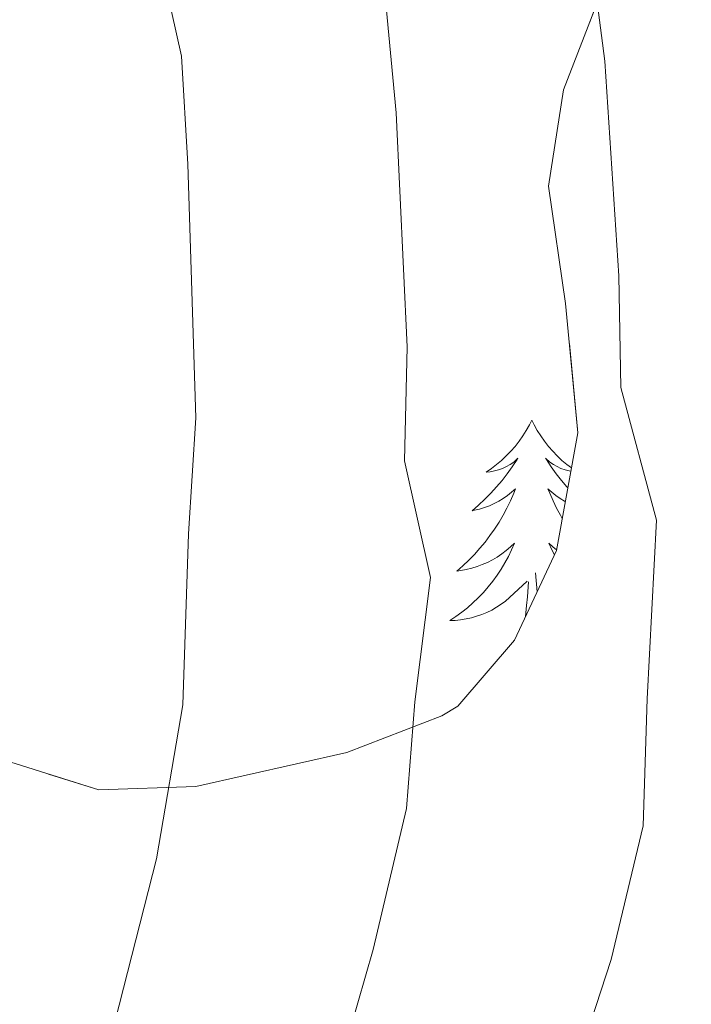
# Model space of a CAD drawing. Extents: x 629878 to 634390, y 764180 to 767235.
# Drawn here: x 630840 to 630872, y 765041 to 765089 of the extents above; entities that cross this region are included whole.
import ezdxf

# ---------------------------------------------------------------- set-up
doc = ezdxf.new("R2010")
doc.units = 0
doc.header["$MEASUREMENT"] = 0
doc.linetypes.add('DGN Style 3', pattern=[55.730024, 39.80716, -15.922864])
for name, color, linetype in [('Nivel 35', 7, 'Continuous'), ('Nivel 36', 7, 'Continuous'), ('Nivel 5', 7, 'Continuous'), ('Nivel 57', 7, 'Continuous'), ('Nivel 61', 7, 'Continuous'), ('Nivel 63', 7, 'Continuous')]:
    doc.layers.add(name, color=color, linetype=linetype)
doc.linetypes.add('5zonar', pattern='A,-5,[1,dgnlstyle.shx,S=0.08,R=0,X=0,Y=0],-5', length=10)

msp = doc.modelspace()

# ---------------------------------------------------------------- linework, layer by layer
at = {"layer": 'Nivel 35', "color": 92, "linetype": '5zonar', "lineweight": 0, "ltscale": 0.5}
msp.add_polyline3d([(630874.0360000001, 765101.7080000001, 929.936), (630870.8090000001, 765096.7960000001, 931.626), (630868.253, 765091.2550000001, 932.665), (630866.057, 765085.55, 934.376), (630865.327, 765080.8910000001, 936.044), (630866.156, 765075.196, 937.604), (630866.743, 765068.9180000001, 939.02), (630865.7080000001, 765063.206, 940.61), (630863.6769999999, 765058.865, 942.023), (630860.9169999999, 765055.658, 943.322), (630860.1399999999, 765055.1939999999, 943.51), (630855.527, 765053.409, 944.102), (630848.202, 765051.756, 945.062), (630843.4909999999, 765051.601, 946.831), (630837.4510000001, 765053.4920000001, 950.08), (630831.9299999999, 765055.399, 953.979), (630827.7490000001, 765056.048, 956.058), (630824.2990000001, 765054.1200000001, 958.008), (630820.2550000001, 765047.5360000001, 960.474), (630817.646, 765043.216, 961.672), (630815.155, 765038.8800000001, 961.777)], dxfattribs=at)
at = {"layer": 'Nivel 36', "color": 92, "linetype": 'Continuous', "lineweight": 0, "flags": 128}
for points in [[(630864.51, 765069.5279999999), (630864.399, 765069.3090000001), (630864.244, 765069.034), (630864.0760000001, 765068.7679999999), (630863.8940000001, 765068.5109999999), (630863.7, 765068.263), (630863.493, 765068.0249999999), (630863.274, 765067.7990000001), (630863.044, 765067.5830000001), (630862.804, 765067.3800000001), (630862.5530000001, 765067.189), (630862.2930000001, 765067.0109999999), (630862.4920000001, 765067.034), (630862.6950000001, 765067.0719999999), (630862.8940000001, 765067.1270000001), (630863.0889999999, 765067.196), (630863.2779999999, 765067.281), (630863.459, 765067.3800000001), (630863.6329999999, 765067.4920000001), (630863.838, 765067.683), (630863.797, 765067.618), (630863.567, 765067.273), (630863.324, 765066.9369999999), (630863.068, 765066.611), (630862.8, 765066.2949999999), (630862.52, 765065.99), (630862.2280000001, 765065.696), (630861.925, 765065.413), (630861.612, 765065.142), (630861.736, 765065.165), (630861.9820000001, 765065.223), (630862.2239999999, 765065.2960000001), (630862.46, 765065.3840000001), (630862.6910000001, 765065.487), (630862.9140000001, 765065.605), (630863.1300000001, 765065.736), (630863.337, 765065.881), (630863.534, 765066.038), (630863.7209999999, 765066.2080000001), (630863.6329999999, 765065.986), (630863.477, 765065.625), (630863.3060000001, 765065.271), (630863.121, 765064.9240000001), (630862.9210000001, 765064.584), (630862.709, 765064.253), (630862.4820000001, 765063.9310000001), (630862.243, 765063.619), (630861.9920000001, 765063.3160000001), (630861.7280000001, 765063.024), (630861.453, 765062.743), (630861.166, 765062.473), (630860.869, 765062.2150000001), (630861.065, 765062.24), (630861.3319999999, 765062.287), (630861.595, 765062.3500000001), (630861.854, 765062.429), (630862.1089999999, 765062.523), (630862.3570000001, 765062.631), (630862.598, 765062.754), (630862.8319999999, 765062.892), (630863.057, 765063.0420000001), (630863.273, 765063.206), (630863.479, 765063.382), (630863.6740000001, 765063.5700000001), (630863.533, 765063.243), (630863.378, 765062.922), (630863.209, 765062.608), (630863.0260000001, 765062.3030000001), (630862.8289999999, 765062.006), (630862.619, 765061.7180000001), (630862.396, 765061.44), (630862.1610000001, 765061.172), (630861.915, 765060.9140000001), (630861.6570000001, 765060.669), (630861.388, 765060.435), (630861.1089999999, 765060.213), (630860.8200000001, 765060.004), (630860.53, 765059.8130000001), (630860.7949999999, 765059.8219999999), (630861.058, 765059.8470000001), (630861.3200000001, 765059.888), (630861.5789999999, 765059.9450000001), (630861.834, 765060.017), (630862.084, 765060.104), (630862.328, 765060.2069999999), (630862.5660000001, 765060.3230000001), (630862.7960000001, 765060.4539999999), (630863.0179999999, 765060.5989999999), (630863.2309999999, 765060.757), (630863.4340000001, 765060.9269999999), (630864.2820000001, 765061.726)], [(630864.51, 765069.5279999999), (630864.621, 765069.3090000001), (630864.7760000001, 765069.034), (630864.9439999999, 765068.7679999999), (630865.1259999999, 765068.5109999999), (630865.3200000001, 765068.263), (630865.527, 765068.0249999999), (630865.746, 765067.7990000001), (630865.976, 765067.5830000001), (630866.216, 765067.3800000001), (630866.4340000001, 765067.2139999999)], [(630866.406, 765067.057), (630866.325, 765067.0719999999), (630866.1259999999, 765067.1270000001), (630865.9310000001, 765067.196), (630865.7420000001, 765067.281), (630865.561, 765067.3800000001), (630865.3870000001, 765067.4920000001), (630865.182, 765067.683), (630865.223, 765067.618), (630865.453, 765067.273), (630865.696, 765066.9369999999), (630865.952, 765066.611), (630866.22, 765066.2949999999), (630866.26, 765066.2520000001)], [(630866.139, 765065.587), (630866.1059999999, 765065.605), (630865.8899999999, 765065.736), (630865.683, 765065.881), (630865.486, 765066.038), (630865.2990000001, 765066.2080000001), (630865.3870000001, 765065.986), (630865.5430000001, 765065.625), (630865.7139999999, 765065.271), (630865.899, 765064.9240000001), (630865.9909999999, 765064.7679999999)], [(630865.713, 765063.2350000001), (630865.541, 765063.382), (630865.3459999999, 765063.5700000001), (630865.487, 765063.243), (630865.608, 765062.9920000001)], [(630864.774, 765061.21), (630864.693, 765062.1340000001)], [(630864.2150000001, 765060.0150000001), (630864.2490000001, 765060.537), (630864.297, 765060.97), (630864.3600000001, 765061.693)], [(630864.9310000001, 765061.5449999999), (630864.9280000001, 765061.547)]]:
    msp.add_lwpolyline(points, dxfattribs=at)
at = {"layer": 'Nivel 5', "color": 25, "linetype": 'Continuous', "lineweight": 0, "flags": 128}
for points, elevation in [([(630869.913, 765049.861), (630870.108, 765056.0150000001), (630870.574, 765064.689), (630868.842, 765071.1130000001), (630868.733, 765076.527), (630868.057, 765086.9439999999), (630867.3219999999, 765092.6880000001), (630864.8829999999, 765103.01), (630863.0050000001, 765108.6340000001), (630860.119, 765114.673), (630856.0630000001, 765123.7180000001), (630850.94, 765131.899), (630846.315, 765141.781), (630842.185, 765150.717), (630837.5660000001, 765157.1130000001), (630835.2919999999, 765162.794), (630832.983, 765168.811), (630831.6240000001, 765174.446), (630829.284, 765180.5090000001), (630826.344, 765185.9240000001), (630822.4199999999, 765191.902), (630817.6270000001, 765196.416), (630813.2919999999, 765200.81), (630803.4820000001, 765207.8289999999)], 930), ([(630844.2760000001, 765040.3910000001), (630846.2930000001, 765048.2479999999), (630847.5660000001, 765055.7209999999), (630847.838, 765064.014), (630848.203, 765069.645), (630847.81, 765081.9480000001), (630847.5020000001, 765087.196), (630845.145, 765097.7479999999), (630843.0530000001, 765103.52), (630839.591, 765109.9510000001), (630834.9569999999, 765118.7690000001), (630828.514, 765128.0560000001), (630822.9920000001, 765137.7320000001), (630818.0889999999, 765146.368), (630811.9299999999, 765154.8970000001)], 940), ([(630852.6259999999, 765030.946), (630854.5760000001, 765036.0959999999), (630856.818, 765043.848), (630858.425, 765050.69), (630858.837, 765055.868), (630859.591, 765061.8940000001), (630858.3400000001, 765067.564), (630858.4680000001, 765073.0860000001), (630857.933, 765084.446), (630857.412, 765089.942), (630855.014, 765100.379), (630853.0290000001, 765106.077), (630849.855, 765112.3119999999), (630845.51, 765121.243), (630839.727, 765129.9780000001), (630834.6529999999, 765139.756), (630830.1370000001, 765148.5420000001)], 935), ([(630843.696, 764930.844), (630844.237, 764939.1000000001), (630845.148, 764945.655), (630845.996, 764956.635), (630846.8300000001, 764967.8999999999), (630847.5090000001, 764974.5160000001), (630848.085, 764981.149), (630848.649, 764986.7139999999), (630849.987, 764992.7620000001), (630852.7609999999, 765000.7350000001), (630855.371, 765005.9739999999), (630858.017, 765012.8700000001), (630860.558, 765020.1499999999), (630862.787, 765026.432), (630864.8759999999, 765031.8), (630866.395, 765037.325), (630868.3729999999, 765043.3770000001), (630869.913, 765049.861)], 930)]:
    msp.add_lwpolyline(points, dxfattribs=dict(at, elevation=elevation))
at = {"layer": 'Nivel 57', "color": 92, "linetype": 'DGN Style 3', "lineweight": 0, "flags": 128}
msp.add_lwpolyline([(631716.5700000001, 765011.2380000001), (631714.933, 765012.8319999999), (631710.7620000001, 765015.4480000001), (631701.598, 765020.037), (631698.094, 765023.0530000001), (631696.304, 765027.2450000001), (631692.733, 765054.048), (631693.784, 765057.3759999999), (631698.0360000001, 765060.1400000001), (631703.271, 765062.561), (631707.057, 765065.8090000001), (631708.4610000001, 765068.7890000001), (631710.0449999999, 765073.953), (631710.679, 765079.237), (631710.0020000001, 765083.845), (631708.689, 765086.4709999999), (631705.8090000001, 765089.942), (631702.101, 765093.0989999999), (631689.531, 765102), (631686.0360000001, 765105.21), (631683.476, 765108.7579999999), (631681.956, 765114.263), (631681.4199999999, 765124.6300000001), (631680.76, 765129.604), (631679.0490000001, 765133.844), (631676.8289999999, 765135.9369999999), (631672.7220000001, 765137.2110000001), (631663.047, 765137.8859999999), (631658.702, 765139.2080000001), (631655.504, 765142.467), (631654.2790000001, 765144.905), (631652.389, 765149.5689999999), (631651.1470000001, 765154.342), (631650.6869999999, 765159.24), (631650.8389999999, 765164.2930000001), (631652.067, 765169.145), (631664.25, 765194.8189999999), (631670.7320000001, 765208.3470000001), (631671.862, 765211.852), (631672.085, 765216.6130000001), (631671.19, 765221.507), (631669.5149999999, 765226.477), (631665.1810000001, 765236.4140000001), (631662.4110000001, 765243.4199999999), (631660.669, 765247.878), (631658.6030000001, 765251.9839999999), (631655.23, 765256.361), (631651.4680000001, 765258.531), (631647.0320000001, 765259.223), (631644.4410000001, 765259.105), (631634.854, 765257.801), (631629.756, 765258.682), (631627.2390000001, 765259.932), (631623.0149999999, 765263.6089999999), (631611.5760000001, 765278.655), (631610.882, 765280.713), (631610.548, 765290.7150000001), (631606.8300000001, 765314.6540000001), (631608.345, 765319.5120000001), (631609.915, 765321.3489999999), (631613.8459999999, 765324.2930000001), (631618.1740000001, 765325.855), (631622.774, 765326.4469999999), (631636.952, 765326.4990000001), (631641.3870000001, 765327.3090000001), (631648.8899999999, 765329.1799999999), (631661.669, 765332.0420000001), (631665.858, 765333.3659999999), (631669.9920000001, 765335.0789999999), (631674.0560000001, 765337.3030000001), (631678.04, 765340.1610000001), (631679.4850000001, 765343.8470000001), (631679.229, 765347.869), (631677.1499999999, 765351.9650000001), (631672.8999999999, 765354.8219999999), (631669.9199999999, 765354.469), (631659.2490000001, 765351.0700000001), (631650.466, 765348.229), (631619.764, 765338.5549999999), (631601.973, 765333.375), (631597.466, 765332.845), (631592.7960000001, 765333.264), (631588.0460000001, 765334.3929999999), (631583.301, 765335.9920000001), (631575.858, 765339.071), (631571.878, 765342.163), (631570.0959999999, 765344.6229999999), (631567.773, 765349.0160000001), (631565.7390000001, 765353.6799999999), (631564.0590000001, 765358.392), (631561.5120000001, 765368.128), (631559.885, 765372.8300000001), (631557.5160000001, 765377.209), (631553.462, 765381.797), (631541.433, 765390.987), (631537.7380000001, 765394.2720000001), (631529.362, 765404.173), (631525.3019999999, 765408.446), (631521.101, 765410.9210000001), (631511.7960000001, 765414.5360000001), (631507.8870000001, 765417.3900000001), (631505.5320000001, 765420.3049999999), (631500.2479999999, 765428.7920000001), (631496.9010000001, 765433.5349999999), (631490.2949999999, 765441.041), (631483.139, 765447.8200000001), (631479.9480000001, 765448.838), (631469.287, 765446.095), (631465.071, 765447.6440000001), (631463.3840000001, 765450.297), (631461.591, 765454.946), (631459.8530000001, 765463.369), (631458.4480000001, 765468.1100000001), (631453.791, 765475.635), (631448.436, 765488.8600000001), (631445.3600000001, 765490.837), (631440.7479999999, 765489.6410000001), (631429.932, 765483.767), (631425.0490000001, 765482.4650000001), (631421.3970000001, 765484.5009999999), (631419.4240000001, 765487.956), (631417.5800000001, 765492.5050000001), (631416.2930000001, 765497.2039999999), (631415.388, 765501.996), (631414.6510000001, 765506.5390000001), (631414.5249999999, 765511.692), (631416.3640000001, 765516.459), (631420.2649999999, 765518.912), (631424.9169999999, 765518.797), (631429.7010000001, 765518.1810000001), (631433.9650000001, 765519.092), (631436.845, 765521.128), (631447.6359999999, 765530.7220000001), (631451.3289999999, 765533.419), (631455.335, 765534.9410000001), (631465.375, 765536.673), (631469.4979999999, 765538.669), (631471.3859999999, 765543.4920000001), (631470.506, 765549.315), (631467.8559999999, 765553.7010000001), (631461.075, 765558.7150000001), (631453.0560000001, 765563.993), (631449.2320000001, 765566.6599999999), (631444.5830000001, 765570.413), (631441.354, 765573.0719999999), (631438.1540000001, 765575.669), (631432.098, 765580.987), (631429.369, 765583.865), (631426.9269999999, 765586.993), (631424.8360000001, 765590.449), (631423.4850000001, 765593.8430000001), (631422.527, 765598.2679999999), (631422.0120000001, 765603.1000000001), (631421.017, 765618.646), (631420.165, 765623.7110000001), (631418.703, 765628.483), (631403.229, 765665.9920000001), (631391.45, 765696.1410000001), (631387.871, 765705.4040000001), (631384.263, 765714.655), (631380.408, 765724.1070000001), (631377.7339999999, 765728.358), (631369.395, 765737.1980000001), (631362.3640000001, 765745.4380000001), (631359.9029999999, 765749.6429999999), (631356.375, 765758.504), (631355.1769999999, 765764.709), (631353.8200000001, 765769.4750000001), (631351.689, 765772.875), (631348.5220000001, 765776.7209999999), (631343.537, 765782.2849999999), (631332.071, 765794.692), (631327.3330000001, 765794.9739999999), (631321.581, 765792.7320000001), (631317.0249999999, 765790.0290000001), (631312.5689999999, 765786.496), (631308.281, 765783.746), (631304.2350000001, 765783.3929999999), (631302.8019999999, 765784.0090000001), (631299.237, 765786.517), (631295.959, 765790.0120000001), (631286.736, 765803.0360000001), (631283.493, 765807.098), (631279.9820000001, 765810.4580000001), (631272.4369999999, 765815.3770000001), (631259.396, 765822.8530000001), (631255.351, 765825.7960000001), (631250.288, 765830.821), (631243.0789999999, 765841.2509999999), (631240.7820000001, 765845.6359999999), (631241.69, 765849.825), (631248.648, 765851.8630000001), (631251.138, 765852.8870000001), (631255.4180000001, 765855.716), (631257.6710000001, 765858.5179999999), (631258.0930000001, 765859.855), (631257.976, 765865.7450000001), (631256.233, 765870.463), (631254.044, 765875.148), (631253.102, 765879.842), (631254.304, 765884.3900000001), (631257.1240000001, 765888.406), (631259.5800000001, 765890.1100000001), (631263.1529999999, 765890.02), (631266.808, 765887.611), (631270.551, 765883.6100000001), (631278.3360000001, 765873.737), (631282.3929999999, 765869.318), (631286.5719999999, 765866.2139999999), (631290.879, 765865.1499999999), (631294.2320000001, 765866.0349999999), (631296.3589999999, 765868.702), (631296.852, 765869.824), (631296.6869999999, 765874.824), (631291.7660000001, 765878.7550000001), (631287.9809999999, 765881.845), (631284.159, 765884.9240000001), (631276.523, 765891.0719999999), (631265.5320000001, 765900.369), (631261.152, 765904.449), (631258.0249999999, 765907.895), (631252.4140000001, 765915.6510000001), (631239.7990000001, 765937.2150000001), (631234.2720000001, 765945.4199999999), (631211.952, 765972.973), (631201.726, 765986.182), (631196.0970000001, 765994.3570000001), (631190.7749999999, 766002.801), (631183.1980000001, 766015.783), (631174.682, 766031.253), (631172.908, 766035.9170000001), (631167.656, 766055.3840000001), (631165.6699999999, 766059.9010000001), (631163.4990000001, 766062.9720000001), (631159.9110000001, 766066.031), (631146.6699999999, 766073.1400000001), (631142.517, 766076.058), (631139.0390000001, 766079.869), (631136.831, 766083.253), (631134.199, 766087.8759999999), (631129.868, 766097.4720000001), (631126.7450000001, 766107.179), (631125.622, 766111.94), (631124.226, 766121.013), (631124.98, 766124.8489999999), (631130.243, 766133.3870000001), (631131.503, 766137.754), (631131.443, 766138.625), (631129.77, 766143.065), (631123.9180000001, 766151.979), (631122.4650000001, 766156.4539999999), (631122.4580000001, 766157.2280000001), (631123.804, 766161.7390000001), (631129.7490000001, 766170.834), (631131.939, 766175.379), (631132.0020000001, 766179.8970000001), (631130.064, 766184.432), (631127.432, 766188.679), (631117.871, 766200.996), (631115.051, 766205.1200000001), (631112.875, 766209.3330000001), (631111.808, 766212.6259999999), (631110.942, 766217.456), (631109.2110000001, 766232.8049999999), (631107.8230000001, 766237.622), (631105.48, 766241.997), (631101.1699999999, 766245.2849999999), (631096.4369999999, 766247.253), (631092.229, 766249.9029999999), (631090.118, 766252.121), (631087.22, 766256.247), (631086.078, 766259.0009999999), (631085.291, 766263.858), (631085.946, 766268.797), (631088.371, 766273.4469999999), (631091.899, 766275.726), (631096.6410000001, 766275.1780000001), (631101.7050000001, 766273.3090000001), (631106.54, 766272.1229999999), (631110.5989999999, 766273.6240000001), (631113.5860000001, 766277.878), (631114.8360000001, 766281.4979999999), (631115.53, 766286.3910000001), (631115.4140000001, 766289.9920000001), (631114.871, 766294.952), (631110.94, 766318.7490000001), (631109.94, 766323.662), (631109.44, 766325.223), (631106.913, 766328.919), (631103.2320000001, 766331.604), (631094.554, 766335.862), (631090.625, 766338.399), (631081.632, 766346.0860000001), (631078.3200000001, 766349.3260000001), (631076.95, 766352.04), (631076.933, 766357.1699999999), (631077.395, 766362.6680000001), (631076.1910000001, 766367.462), (631069.6969999999, 766376.0959999999), (631066.429, 766379.689), (631062.9439999999, 766382.9820000001), (631059.229, 766385.9140000001), (631044.423, 766394.7010000001), (631030.8489999999, 766403.6240000001), (631027.477, 766406.75), (631024.646, 766410.7039999999), (631022.9739999999, 766415.156), (631020.905, 766426.3200000001), (631020.2660000001, 766432.898), (631020.1680000001, 766438.878), (631020.493, 766443.844), (631021.3500000001, 766448.7650000001), (631022.912, 766453.558), (631030.5889999999, 766470.483), (631032.6429999999, 766474.9269999999), (631035.565, 766481.26), (631035.862, 766482.854), (631034.3019999999, 766492.5320000001), (631032.078, 766494.4850000001), (631026.8160000001, 766494.898), (631025.308, 766493.9950000001), (631022.1880000001, 766489.7860000001), (631019.146, 766484.692), (631016.186, 766481.432), (631013.429, 766480.4809999999), (631011.084, 766482.442), (631010.1680000001, 766487.165), (631009.696, 766492.027), (631009.486, 766501.861), (631008.459, 766541.2609999999), (631008.8559999999, 766565.281), (631008.8500000001, 766570.2690000001), (631008.591, 766573.23), (631006.791, 766577.8759999999), (631005.6140000001, 766579.399), (631002.6540000001, 766583.125), (630993.406, 766594.229), (630983.4110000001, 766605.804), (630976.466, 766614.0190000001), (630974.2590000001, 766618.4369999999), (630972.706, 766623.314), (630971.703, 766628.2990000001), (630972.679, 766633.236), (630974.81, 766636.7039999999), (630977.8489999999, 766640.6799999999), (630981.145, 766644.3200000001), (630984.575, 766647.7820000001), (630987.7080000001, 766650.5290000001), (630991.3910000001, 766653.145), (630998.835, 766657.983), (631002.413, 766660.8090000001), (631005.771, 766664.31), (631011.014, 766671.4650000001), (631015.9650000001, 766680.038), (631019.969, 766689.067), (631021.6499999999, 766693.7409999999), (631024.439, 766703.382), (631025.1570000001, 766707.771), (631025.315, 766712.771), (631023.4110000001, 766715.442), (631017.902, 766713.574), (631004.959, 766706.8019999999), (630998.7679999999, 766703.9680000001), (630994.466, 766701.402), (630993.0730000001, 766700.26), (630989.875, 766696.4990000001), (630987.656, 766692.246), (630978.967, 766665.145), (630977.3729999999, 766661.8589999999), (630976.152, 766662.145), (630973.915, 766667.1610000001), (630971.5009999999, 766674.8230000001), (630970.787, 766679.817), (630970.8160000001, 766684.851), (630971.5730000001, 766694.8729999999), (630971.533, 766699.7779999999), (630970.703, 766704.558), (630968.662, 766711.203), (630963.6130000001, 766725.1059999999), (630959.76, 766734.25), (630955.1769999999, 766743.0719999999), (630947.5050000001, 766756.0519999999), (630943.193, 766765.0020000001), (630941.615, 766769.6980000001), (630939.6780000001, 766777.2509999999), (630936.6070000001, 766791.8840000001), (630933.8740000001, 766807.098), (630930.592, 766826.8230000001), (630929.7550000001, 766836.9380000001), (630929.429, 766847.3300000001), (630929.213, 766853.925), (630928.5320000001, 766858.872), (630926.3389999999, 766868.5190000001), (630925.7479999999, 766873.48), (630925.9809999999, 766878.9680000001), (630927.111, 766883.9240000001), (630931.5419999999, 766896.0260000001), (630931.909, 766898.6969999999), (630930.263, 766903.6570000001), (630929.0009999999, 766905.165), (630925.6030000001, 766907.0120000001), (630921.9979999999, 766906.942), (630921.26, 766906.4480000001), (630917.6710000001, 766903.0020000001), (630912.392, 766894.4979999999), (630909.466, 766888.22), (630908.406, 766883.338), (630908.22, 766880.9920000001), (630906.69, 766871.713), (630906.477, 766865.923), (630907.0290000001, 766860.9310000001), (630909.888, 766848.5390000001), (630911.0619999999, 766842.4380000001), (630911.9340000001, 766837.6710000001), (630912.848, 766832.899), (630914.737, 766826.587), (630915.0220000001, 766823.2450000001), (630913.9580000001, 766818.2409999999), (630913.496, 766817.2250000001), (630910.334, 766813.5760000001), (630907.3130000001, 766811.23), (630902.7550000001, 766810.608), (630901.442, 766811.8859999999), (630898.835, 766816.023), (630897.112, 766820.5730000001), (630896.5190000001, 766823.7), (630896.1710000001, 766834.138), (630895.271, 766837.808), (630894.4510000001, 766838.159), (630892.537, 766834.631), (630890.172, 766828.7039999999), (630887.243, 766824.294), (630882.267, 766821.2779999999), (630880.456, 766819.774), (630877.6159999999, 766816.1910000001), (630875.6869999999, 766810.311), (630875.871, 766805.4739999999), (630877.2350000001, 766799.8130000001), (630883.01, 766780.5889999999), (630885.406, 766770.9269999999), (630893.6440000001, 766728.3970000001), (630899.368, 766695.388), (630901.844, 766683.521), (630906.3200000001, 766668.0120000001), (630911.8489999999, 766646.2609999999), (630913.081, 766639.0349999999), (630913.6410000001, 766634.149), (630914.3160000001, 766624.3829999999), (630914.8899999999, 766610.2309999999), (630915.426, 766601.8430000001), (630915.9950000001, 766583.051), (630916.006, 766575.135), (630915.264, 766565.125), (630914.1699999999, 766560.763), (630912.034, 766556.182), (630907.993, 766550.1470000001), (630903.419, 766540.953), (630901.963, 766536.128), (630901.6329999999, 766531.281), (630901.837, 766529.672), (630903.781, 766524.977), (630913.7150000001, 766511.889), (630921.8500000001, 766500.5430000001), (630923.406, 766496.2069999999), (630922.253, 766493.8230000001), (630918.902, 766491.712), (630914.4269999999, 766490.369), (630901.747, 766486.791), (630897.327, 766485.9539999999), (630892.969, 766485.709), (630888.7409999999, 766486.2779999999), (630885.8870000001, 766487.673), (630882.2110000001, 766491.0290000001), (630878.493, 766494.8090000001), (630874.342, 766497.659), (630867.689, 766500.087), (630861.6710000001, 766501.3700000001), (630856.679, 766501.1359999999), (630847.8219999999, 766497.4780000001), (630827.594, 766495.673), (630822.8500000001, 766495.4680000001), (630814.4750000001, 766495.2620000001), (630810.0249999999, 766494.3500000001), (630801.7409999999, 766491.034), (630796.3670000001, 766488.0630000001), (630781.605, 766477.848), (630779.22, 766476.335), (630784.2450000001, 766213.5970000001), (630788.7039999999, 766214.166), (630789.8489999999, 766214.936), (630791.0590000001, 766217.834), (630790.3360000001, 766227.7620000001), (630789.3400000001, 766235.334), (630788.6610000001, 766240.3829999999), (630788.693, 766247.666), (630789.4269999999, 766253.28), (630791.0619999999, 766259.182), (630793.104, 766264.577), (630796.095, 766268.702), (630799.297, 766270.2320000001), (630804.372, 766270.131), (630815.4780000001, 766272.56), (630820.686, 766272.3330000001), (630824.773, 766271.2749999999), (630835.9610000001, 766266.1810000001), (630840.345, 766264.746), (630850.835, 766261.5360000001), (630856.4750000001, 766259.273), (630862.425, 766255.699), (630865.503, 766251.913), (630867.078, 766246.645), (630867.355, 766239.47), (630867.6429999999, 766234.408), (630868.467, 766229.5), (630870.5660000001, 766223.2180000001), (630871.98, 766220.5020000001), (630875.395, 766215.2779999999), (630878.2490000001, 766211.173), (630882.0830000001, 766205.7609999999), (630886.405, 766200.02), (630890.217, 766194.5490000001), (630892.4610000001, 766190.118), (630895.658, 766182.757), (630899.621, 766172.479), (630900.6780000001, 766167.56), (630900.7339999999, 766166.013), (630899.862, 766160.655), (630897.8200000001, 766155.26), (630894.996, 766149.97), (630891.2409999999, 766145.3019999999), (630888, 766142.3230000001), (630883.7380000001, 766139.842), (630882.0560000001, 766139.683), (630878.26, 766140.4739999999), (630874.699, 766141.629), (630867.8600000001, 766144.568), (630864.341, 766146.227), (630858.3489999999, 766149.341), (630849.2990000001, 766155.246), (630839.021, 766164.4680000001), (630834.21, 766168.608), (630830.369, 766171.8), (630825.1159999999, 766176.6440000001), (630820.8500000001, 766180.021), (630816.7250000001, 766183.0120000001), (630812.5149999999, 766184.9299999999), (630806.203, 766186.8430000001), (630796.05, 766191.3360000001), (630790.6880000001, 766192.338), (630785.2409999999, 766191.9070000001), (630784.663, 766191.784), (630792.078, 765804.1100000001), (630799.1000000001, 765803.8289999999), (630800.7960000001, 765803.4299999999), (630804.666, 765800.493), (630808.608, 765795.0260000001), (630811.783, 765789.1440000001), (630818.014, 765775.9140000001), (630820.524, 765771.8840000001), (630824.0079999999, 765768.334), (630828.075, 765767.1610000001), (630829.4070000001, 765767.341), (630833.6240000001, 765768.5050000001), (630839.7010000001, 765771.413), (630844.764, 765774.51), (630857.308, 765784.4610000001), (630861.371, 765787.5789999999), (630867.2609999999, 765790.494), (630872.2779999999, 765792.212), (630878.7239999999, 765793.9739999999), (630884.666, 765795.2), (630889.578, 765796.135), (630901.6300000001, 765801.584), (630919.48, 765823.2650000001), (630931.541, 765837.0900000001), (630944.1780000001, 765850.46), (630960.45, 765866.361), (630962.0050000001, 765867.4550000001), (630966.5719999999, 765868.4180000001), (630971.8060000001, 765867.4550000001), (630976.9269999999, 765864.95), (630981.1529999999, 765861.2890000001), (630983.9240000001, 765857.8759999999), (630986.9210000001, 765853.662), (630989.483, 765849.3400000001), (630991.5719999999, 765844.8800000001), (630993.152, 765840.253), (630994.186, 765835.433), (630996.006, 765818.8459999999), (630999.158, 765801.2620000001), (631000.97, 765797.446), (631003.7039999999, 765794.1939999999), (631005.743, 765790.2860000001), (631006.541, 765786.1969999999), (631007.01, 765781.345), (631006.7720000001, 765771.439), (631003.209, 765746.135), (631002.348, 765736.0789999999), (631002.372, 765731.119), (631004.375, 765715.551), (631006.49, 765705.7820000001), (631008.0120000001, 765701.034), (631009.956, 765696.436), (631012.409, 765692.034), (631015.456, 765687.872), (631017.619, 765685.5430000001), (631021.4450000001, 765682.284), (631033.736, 765674.138), (631037.565, 765671.142), (631041.0419999999, 765668.0449999999), (631044.2790000001, 765664.331), (631046.172, 765660.4650000001), (631046.375, 765655.5549999999), (631042.406, 765643.2990000001), (631036.6510000001, 765629.5190000001), (631022.6699999999, 765599.6140000001), (631014.398, 765581.8300000001), (631007.8729999999, 765568.835), (631000.7050000001, 765556.1939999999), (630992.5660000001, 765543.9610000001), (630986.436, 765536.0590000001), (630979.6300000001, 765528.379), (630975.908, 765526.0320000001), (630970.709, 765525.355), (630965.271, 765526.226), (630960.3970000001, 765528.0360000001), (630955.598, 765530.648), (630938.8300000001, 765542.0260000001), (630934.547, 765544.632), (630930.1610000001, 765546.852), (630925.754, 765548.9299999999), (630916.8759999999, 765553.1270000001), (630912.3360000001, 765554.79), (630907.6669999999, 765555.8670000001), (630902.825, 765556.1359999999), (630879.192, 765555.135), (630866.0719999999, 765556.2550000001), (630861.872, 765556.412), (630852.895, 765556.105), (630843.398, 765555.3459999999), (630833.689, 765554.587), (630817.452, 765554.1229999999), (630807.3, 765553.283), (630802.6240000001, 765553.1370000001), (630799.067, 765554.585), (630798.1130000001, 765555.419), (630796.798, 765557.3319999999), (630807.504, 764997.5889999999), (630810.081, 764997.503), (630812.4680000001, 765000.179), (630814.497, 765005.963), (630814.094, 765010.5020000001), (630811.7679999999, 765014.199), (630808.24, 765018.8999999999), (630807.9839999999, 765022.922), (630809.53, 765027.5220000001), (630811.625, 765032.0660000001), (630815.155, 765038.8800000001), (630817.646, 765043.216), (630820.2550000001, 765047.5360000001), (630824.2990000001, 765054.1200000001), (630827.7490000001, 765056.048), (630831.9299999999, 765055.399), (630837.4510000001, 765053.4920000001), (630843.4909999999, 765051.601), (630848.202, 765051.756), (630855.527, 765053.409), (630860.1399999999, 765055.1939999999), (630860.9169999999, 765055.658), (630863.6769999999, 765058.865), (630865.7080000001, 765063.206), (630866.743, 765068.9180000001), (630866.156, 765075.196), (630865.327, 765080.8910000001), (630866.057, 765085.55), (630868.253, 765091.2550000001), (630870.8090000001, 765096.7960000001), (630874.0360000001, 765101.7080000001), (630877.4780000001, 765103.896), (630881.2779999999, 765102.9750000001), (630884.483, 765099.3589999999), (630886.1980000001, 765094.797), (630886.284, 765088.439), (630885.717, 765081.6599999999), (630885.746, 765076.5900000001), (630886.517, 765071.767), (630887.4029999999, 765069.361), (630892.551, 765058.6000000001), (630895.0800000001, 765052.568), (630896.52, 765047.753), (630896.2309999999, 765036.881), (630895.8219999999, 765024.767), (630896.1270000001, 765019.185), (630895.8500000001, 765014.196), (630894.696, 765007.9070000001), (630892.8559999999, 765002.2380000001), (630889.926, 764996.9240000001), (630882.467, 764986.2509999999), (630879.956, 764982.2250000001), (630872.8160000001, 764970.605), (630869.837, 764966.091), (630866.791, 764962.22), (630860.4040000001, 764955.913), (630851.378, 764945.2280000001), (630848.22, 764941.4850000001), (630844.1570000001, 764934.99), (630841.085, 764929.3030000001), (630838.118, 764924.399), (630835.2849999999, 764921.085), (630834.469, 764920.514), (630832.476, 764921.881), (630832.094, 764925.77), (630832.2309999999, 764937.997), (630832.3999999999, 764949.1840000001), (630830.1799999999, 764949.5050000001), (630828.0449999999, 764947.0970000001), (630826.3230000001, 764942.6980000001), (630824.5190000001, 764936.635), (630820.6680000001, 764921.121), (630818.797, 764914.4310000001), (630816.7760000001, 764908.3870000001), (630814.7350000001, 764902.9920000001), (630812.146, 764898.49), (630809.5279999999, 764894.8970000001), (630809.4720000001, 764894.6880000001), (630810.071, 764863.335), (630814.5120000001, 764864.4979999999), (630819.9110000001, 764866.487), (630825.2039999999, 764867.693), (630827.729, 764865.952), (630829.669, 764862.112), (630830.2649999999, 764857.3670000001), (630829.9909999999, 764856.0109999999), (630827.625, 764852.686), (630824.017, 764850.1200000001), (630818.3840000001, 764847.3630000001), (630813.2679999999, 764845.8130000001), (630810.4099999999, 764845.625), (630812.2590000001, 764748.967), (630817.1640000001, 764747.8049999999), (630821.3729999999, 764745.2209999999), (630825.185, 764739.7490000001), (630831.413, 764726.1400000001), (630834.1059999999, 764720.936), (630837.7849999999, 764716.7220000001), (630842.229, 764714.5390000001), (630847.027, 764714.949), (630851.1100000001, 764717.4180000001), (630851.8630000001, 764718.49), (630854.328, 764722.5900000001), (630857.2790000001, 764728.013), (630864.6980000001, 764740.2080000001), (630870.1969999999, 764751.432), (630876.943, 764765.858), (630878.3219999999, 764770.1510000001), (630878.9180000001, 764772.6840000001), (630879.4210000001, 764776.5560000001), (630879.3999999999, 764783.047), (630880.264, 764786.9850000001), (630881.139, 764788.6470000001), (630884.031, 764791.264), (630887.619, 764792.936), (630888.5989999999, 764793.085), (630893.6059999999, 764792.7339999999), (630898.729, 764791.074), (630902.976, 764788.3470000001), (630906.655, 764778.841), (630907.1259999999, 764776.256), (630907.648, 764772.713), (630908.308, 764767.7920000001), (630909.148, 764762.342), (630910.631, 764755.692), (630912.381, 764753.7960000001), (630915.3929999999, 764753.111), (630920.206, 764753.9369999999), (630922.091, 764755.1410000001), (630924.5430000001, 764759.4140000001), (630924.899, 764760.95), (630925.088, 764765.7679999999), (630924.517, 764770.696), (630924.7990000001, 764775.398), (630925.5590000001, 764777.2239999999), (630930.567, 764785.2450000001), (630935.841, 764792.658), (630947.3019999999, 764807.7069999999), (630957.7930000001, 764822.1529999999), (630963.635, 764828.578), (630968.804, 764832.8), (630973.129, 764834.8700000001), (630977.9340000001, 764836.5160000001), (630982.804, 764838.31), (630988.483, 764839.658), (630992.673, 764842.3800000001), (630993.321, 764842.9299999999), (630995.611, 764846.337), (630995.5290000001, 764847.1599999999), (630993.085, 764850.4639999999), (630988.4569999999, 764852.3030000001), (630985.2180000001, 764852.558), (630980.288, 764851.9709999999), (630973.1499999999, 764851.79), (630968.1680000001, 764852.2239999999), (630964.788, 764853.088), (630963.2660000001, 764856.658), (630966.0260000001, 764861.7760000001), (630968.594, 764864.389), (630972.7380000001, 764866.0730000001), (630973.591, 764866.756), (630977.4550000001, 764872.078), (630979.175, 764875.253), (630977.1410000001, 764877.9199999999), (630972.953, 764880.061), (630964.1769999999, 764883.706), (630959.841, 764886.1130000001), (630955.7990000001, 764889.05), (630953.7180000001, 764890.9680000001), (630951.1710000001, 764895.1470000001), (630950.4920000001, 764900.0460000001), (630951.254, 764905.155), (630953.034, 764909.962), (630956.683, 764916.1240000001), (630962.033, 764923.75), (630967.277, 764930.4369999999), (630970.166, 764933.889), (630973.5560000001, 764936.9990000001), (630975.507, 764938.3300000001), (630980.1340000001, 764939.9680000001), (630985.058, 764940.5800000001), (630990.064, 764940.9639999999), (630993.3800000001, 764940.5800000001), (630996.9480000001, 764938.7420000001), (631000.2720000001, 764935.666), (631000.7239999999, 764934.44), (631001.8130000001, 764925.2860000001), (631002.179, 764915.7309999999), (631002.192, 764912.5120000001), (631002.163, 764908.2960000001), (631002.0700000001, 764900.075), (631002.047, 764896.3840000001), (631002.1370000001, 764891.533), (631002.267, 764889.3700000001), (631004.7590000001, 764885.121), (631009.087, 764883.342), (631017.0430000001, 764886.712), (631028.2180000001, 764891.094), (631033.0970000001, 764889.9820000001), (631034.47, 764886.6089999999), (631034.263, 764880.7509999999), (631036.065, 764877.301), (631038.7930000001, 764874.1170000001), (631040.74, 764870.523), (631041.352, 764865.787), (631041.5160000001, 764861.4550000001), (631041.26, 764856.656), (631039.919, 764848.2990000001), (631036.354, 764831.6170000001), (631035.345, 764823.315), (631035.412, 764810.274), (631036.4369999999, 764798.101), (631037.7139999999, 764789.163), (631041.0109999999, 764776.257), (631042.753, 764767.435), (631043.0560000001, 764762.0549999999), (631042.9010000001, 764757.436), (631041.9850000001, 764742.8859999999), (631041.723, 764738.219), (631041.5860000001, 764734.3130000001), (631042.2150000001, 764730.8230000001), (631046.064, 764728.3430000001), (631051.112, 764727.7690000001), (631054.8600000001, 764729.7890000001), (631056.852, 764734.0700000001), (631058.8729999999, 764742.787), (631061.6370000001, 764750.0249999999), (631063.2919999999, 764755.2779999999), (631065.212, 764760.409), (631066.8230000001, 764762.9299999999), (631070.513, 764765.5160000001), (631074.284, 764765.504), (631079.179, 764764.4820000001), (631082.0090000001, 764763.7960000001), (631089.632, 764761.175), (631094.142, 764762.486), (631101.014, 764767.253), (631105.2609999999, 764769.2520000001), (631109.108, 764770.3670000001), (631114.0519999999, 764770.118), (631115.773, 764769.2760000001), (631119.3489999999, 764766.027), (631121.9809999999, 764762.0590000001), (631123.962, 764756.9199999999), (631124.4950000001, 764752.3030000001), (631125.4169999999, 764737.6939999999), (631125.514, 764733.111), (631125.0020000001, 764715.4750000001), (631125.4070000001, 764711.1599999999), (631126.0050000001, 764708.355), (631127.693, 764703.9269999999), (631129.493, 764700.7930000001), (631133.3859999999, 764696.885), (631138.135, 764695.507), (631145.0449999999, 764694.1300000001), (631149.273, 764692.54), (631153.3459999999, 764690.619), (631157.369, 764687.9480000001), (631161.344, 764684.369), (631164.351, 764680.408), (631169.115, 764668.75), (631170.686, 764664.2479999999), (631173.226, 764659.9610000001), (631174.0930000001, 764659.284), (631178.791, 764659.665), (631183.2660000001, 764661.132), (631188.0390000001, 764660.0460000001), (631188.381, 764659.7320000001), (631190.7520000001, 764655.565), (631191.1710000001, 764653.7080000001), (631191.797, 764646.1869999999), (631193.078, 764642.405), (631194.602, 764639.6429999999), (631197.882, 764636.1359999999), (631202.007, 764632.692), (631205.162, 764629.014), (631206.963, 764624.5989999999), (631208.2010000001, 764619.817), (631208.8929999999, 764615.1270000001), (631209.254, 764610.7590000001), (631209.94, 764598.1229999999), (631237.9310000001, 764598.6640000001), (631240.6399999999, 764604.4979999999), (631243.2919999999, 764608.6640000001), (631246.3489999999, 764610.71), (631251.288, 764611.5249999999), (631256.608, 764611.1440000001), (631259.2209999999, 764610.7239999999), (631263.865, 764609.497), (631265.135, 764608.699), (631268.6059999999, 764605.216), (631272.842, 764599.3400000001), (631304.2110000001, 764599.946), (631304.54, 764601.212), (631304.9369999999, 764604.0959999999), (631305.521, 764614.5160000001), (631306.9210000001, 764618.4569999999), (631308.908, 764622.2820000001), (631311.379, 764626.0460000001), (631315.1470000001, 764630.9410000001), (631318.159, 764634.416), (631322.3319999999, 764638.1880000001), (631325.1680000001, 764642.2779999999), (631326.7760000001, 764645.7380000001), (631328.3200000001, 764650.6540000001), (631328.3659999999, 764653.0700000001), (631325.986, 764666.777), (631325.7209999999, 764671.7609999999), (631325.7579999999, 764674.0519999999), (631326.9099999999, 764678.7690000001), (631329.693, 764682.8859999999), (631332.1699999999, 764685.175), (631336.3060000001, 764687.094), (631341.4550000001, 764687.0349999999), (631347.628, 764685.659), (631356.308, 764681.977), (631362.0190000001, 764678.699), (631366.9469999999, 764677.8260000001), (631373.679, 764678.6359999999), (631376.673, 764679.939), (631380.662, 764683.1300000001), (631382.9720000001, 764686.378), (631386.852, 764695.341), (631389.575, 764699.717), (631392.922, 764703.456), (631396.264, 764706.1680000001), (631401.3300000001, 764707.702), (631404.3090000001, 764706.6799999999), (631407.898, 764703.0179999999), (631409.871, 764699.3130000001), (631411.392, 764694.6869999999), (631412.7010000001, 764690.007), (631413.226, 764687.716), (631415.2520000001, 764677.942), (631417.6440000001, 764667.051), (631420.9450000001, 764661.304), (631422.588, 764656.6950000001), (631425.145, 764647.1240000001), (631426.8330000001, 764643.5449999999), (631430.3659999999, 764639.9990000001), (631435.5149999999, 764637.379), (631438.1059999999, 764636.487), (631443.092, 764635.217), (631446.602, 764635.0630000001), (631451.051, 764636.1640000001), (631457.8130000001, 764638.2749999999), (631466.7930000001, 764639.646), (631473.692, 764640.3900000001), (631476.632, 764639.385), (631480.121, 764635.78), (631486.0549999999, 764624.9880000001), (631489.5590000001, 764616.906), (631491.2350000001, 764612.256), (631492.284, 764604.639), (631492.5, 764603.588), (631907.2890000001, 764611.611), (631905.2990000001, 764618.935), (631902.2720000001, 764628.392), (631898.872, 764637.804), (631881.449, 764682.8330000001), (631875.632, 764696.476), (631869.419, 764709.879), (631858.4439999999, 764731.0449999999), (631846.801, 764752.5190000001), (631833.1399999999, 764777.665), (631821.872, 764798.483), (631815.2760000001, 764811.625), (631813.9680000001, 764816.074), (631813.818, 764820.811), (631814.9709999999, 764825.5279999999), (631820.7949999999, 764834.682), (631821.5079999999, 764836.2790000001), (631822.5430000001, 764841.108), (631822.145, 764845.517), (631821.47, 764846.135), (631816.632, 764847.1640000001), (631814.0830000001, 764846.9539999999), (631809.504, 764846.4210000001), (631805.4569999999, 764846.9439999999), (631804.8330000001, 764847.527), (631802.189, 764851.652), (631801.534, 764853.6599999999), (631800.95, 764857.9850000001), (631800.7550000001, 764862.138), (631801.315, 764867.098), (631801.736, 764868.49), (631803.4110000001, 764873.9580000001), (631804.9850000001, 764879.0279999999), (631807.585, 764882.767), (631808.5660000001, 764883.747), (631811.916, 764885.6329999999), (631813.1799999999, 764886.0819999999), (631818.1340000001, 764886.3489999999), (631826.199, 764881.7490000001), (631829.935, 764879.047), (631830.98, 764877.875), (631833.362, 764873.4340000001), (631834.1089999999, 764870.3360000001), (631834.2720000001, 764865.1410000001), (631835.304, 764861.2720000001), (631836.6799999999, 764858.845), (631840.192, 764854.6640000001), (631843.318, 764850.341), (631844.703, 764847.7080000001), (631846.781, 764843.5590000001), (631849.3589999999, 764840.129), (631853.595, 764835.5889999999), (631857.1499999999, 764832.182), (631860.604, 764829.8200000001), (631863.7960000001, 764832.2050000001), (631865.7180000001, 764836.7409999999), (631867.9380000001, 764844.7420000001), (631874.041, 764865.7380000001), (631872.655, 764868.7720000001), (631868.905, 764871.9480000001), (631867.9340000001, 764873.244), (631866.794, 764877.0819999999), (631868.608, 764881.4299999999), (631872.655, 764885.068), (631876.953, 764888.973), (631877.9380000001, 764890.3559999999), (631878.666, 764895.304), (631877.301, 764900.801), (631875.003, 764905.5549999999), (631873.2320000001, 764907.69), (631869.2649999999, 764910.111), (631864.4140000001, 764911.6410000001), (631854.1669999999, 764913.898), (631849.827, 764915.5630000001), (631846.712, 764918.2110000001), (631845.3459999999, 764922.3900000001), (631843.915, 764947.325), (631841.733, 764983.827), (631840.6429999999, 764988.3929999999), (631838.1410000001, 764992.7960000001), (631834.7450000001, 764996.6610000001), (631830.9569999999, 764999.872), (631829.871, 765000.537), (631825.361, 765001.308), (631820.6529999999, 765000.094), (631816.592, 764997.7309999999), (631812.2390000001, 764993.871), (631809.1799999999, 764990.5959999999), (631797.3630000001, 764976.5530000001), (631794.1410000001, 764973.3160000001), (631790.6640000001, 764970.3929999999), (631784.547, 764965.794), (631780.835, 764963.317), (631777.0930000001, 764961.3700000001), (631773.324, 764960.213), (631768.5279999999, 764960.2679999999), (631764.632, 764961.311), (631760.6410000001, 764962.9809999999), (631756.5930000001, 764965.192), (631748.467, 764970.888), (631740.5449999999, 764977.7039999999), (631734.1840000001, 764984.044), (631731.1640000001, 764987.898), (631728.5530000001, 764991.8630000001), (631721.7280000001, 765003.8200000001)], close=True, dxfattribs=at)
at = {"layer": 'Nivel 61', "color": 19, "linetype": 'Continuous', "lineweight": 0}
msp.add_3dface([(630771.04, 766904.02), (634165.04, 766969.72), (634210.44, 764656.1599999999), (630815.29, 764590.49)], dxfattribs=at)
at = {"layer": 'Nivel 63', "color": 7, "linetype": 'Continuous', "lineweight": 0}
msp.add_3dface([(629935.8489999999, 764179.6499999999, -0.25), (634390.0120000001, 764265.804, -0.25), (634332.5760000001, 767235.2579999999, -0.25), (629878.413, 767149.105, -0.25)], dxfattribs=at)

doc.saveas('drawing.dxf')
